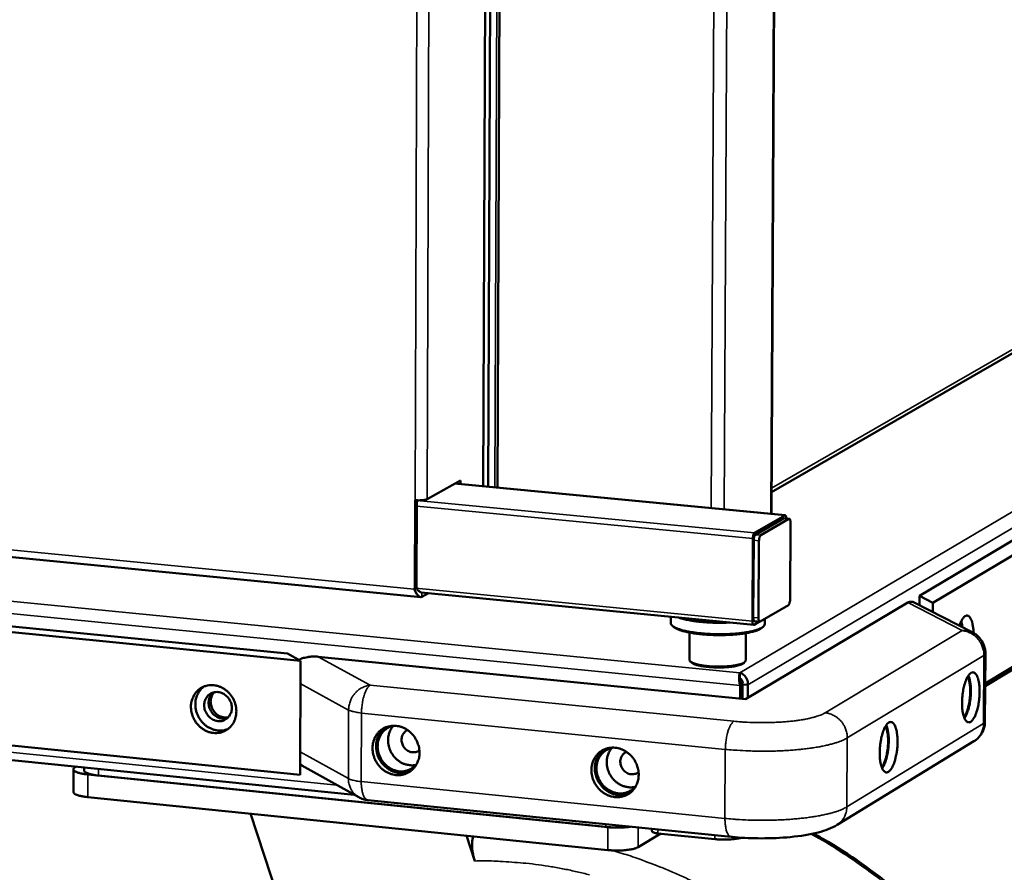
# Model space of a CAD drawing. Units: millimetres. Extents: x 91 to 8200, y 140 to 5740.
# Drawn here: x 7430 to 7662, y 4399 to 4600 of the extents above; entities that cross this region are included whole.
import ezdxf

# ---------------------------------------------------------------- set-up
doc = ezdxf.new("R2010")
doc.units = ezdxf.units.MM
doc.header["$LTSCALE"] = 28
doc.layers.add('Visible (ISO)', color=7, linetype='Continuous', lineweight=50)
doc.layers.add('Visible Narrow (ISO)', color=7, linetype='Continuous', lineweight=35)

msp = doc.modelspace()

# ---------------------------------------------------------------- linework, layer by layer
at = {"layer": 'Visible (ISO)'}
for p, q in [((7542.07, 5150.31), (7539.49, 4490.16)), ((7543.29, 5150.25), (7540.69, 4490.05)), ((7545.53, 5150.14), (7542.9, 4489.83)), ((7607.32, 4483.65), (7611, 5148.33)), ((7607.35, 4488.78), (7759.71, 4576.56)), ((7819.85, 4566.68), (7645.34, 4462.78)), ((7642.15, 4464.41), (7813.39, 4566.12)), ((7496.5, 4449.13), (6492.42, 4548.61)), ((6499.46, 4549.18), (7493.45, 4450.8)), ((7657.65, 4443.17), (7822.71, 4543.24)), ((7657.65, 4443.76), (7819.59, 4541.91)), ((6470.03, 4522.75), (7509.18, 4417.61)), ((6492.95, 4523.63), (7496.42, 4422.33)), ((7087.42, 4506.91), (7524.85, 4464.12)), ((7526.33, 4487.16), (7534.19, 4491.55)), ((7610.57, 4483.34), (7532.84, 4490.8)), ((7533.17, 4490.77), (7533.17, 4490.98)), ((7534.19, 4491.55), (7534.19, 4490.67)), ((7523.4, 4466.09), (7523.47, 4486.9)), ((7523.87, 4486.88), (7523.8, 4466.32)), ((7610.48, 4483.32), (7603.37, 4479.21)), ((7610.2, 4482.62), (7603.57, 4478.78)), ((7604.81, 4478.66), (7611.44, 4482.5)), ((7610.29, 4482.64), (7610.2, 4482.62)), ((7610.29, 4482.64), (7611.53, 4482.52)), ((7611.83, 4481.65), (7611.73, 4463.55)), ((7602.97, 4477.9), (7602.87, 4458.44)), ((7603.17, 4477.47), (7603.07, 4459.31)), ((7604.31, 4459.19), (7604.41, 4477.35)), ((7523.66, 4466.18), (7523.25, 4465.95)), ((7523.25, 4465.95), (7523.4, 4466.09)), ((7523.4, 4466.09), (7523.8, 4466.32)), ((7523.8, 4466.32), (7523.66, 4466.18)), ((7603.16, 4457.57), (7524.95, 4465.22)), ((7525.08, 4464.16), (7526.64, 4465.05)), ((7601.26, 4440.13), (7639.44, 4462.8)), ((7640.77, 4462.91), (7654.69, 4455.76)), ((7642.14, 4462.2), (7642.15, 4464.41)), ((7642.15, 4464.41), (7645.34, 4462.78)), ((7645.34, 4462.78), (7645.33, 4460.57)), ((7611.33, 4462.24), (7604.7, 4458.35)), ((7583.67, 4459.48), (7583.66, 4458.01)), ((7603.26, 4457.59), (7604.51, 4458.33)), ((7603.36, 4458.44), (7604.61, 4458.32)), ((7605.77, 4458.97), (7605.77, 4457.78)), ((7584.23, 4457.16), (7583.96, 4457.41)), ((7588.07, 4455.75), (7588.04, 4449.35)), ((7601.33, 4455.61), (7601.3, 4449.21)), ((7605.18, 4456.94), (7605.45, 4457.19)), ((7493.45, 4450.8), (7496.5, 4449.13)), ((7657.7, 4450.81), (7657.59, 4434.8)), ((7496.42, 4422.33), (7496.5, 4449.13)), ((7500.66, 4450.08), (7601.26, 4440.13)), ((7588.49, 4448.73), (7588.22, 4448.99)), ((7600.84, 4448.6), (7601.11, 4448.85)), ((7599.89, 4445.56), (7599.89, 4446.26)), ((7600.57, 4443.91), (7600.26, 4443.94)), ((7599.97, 4443.28), (7599.95, 4440.26)), ((7600.44, 4443.56), (7599.97, 4443.28)), ((7600.44, 4443.56), (7600.42, 4440.21)), ((7600.54, 4443.57), (7600.52, 4440.2)), ((7600.54, 4443.57), (7601.78, 4443.45)), ((7601.77, 4440.42), (7601.78, 4443.45)), ((7654.99, 4430.18), (7622.8, 4410.52)), ((7443.09, 4423.58), (7443.08, 4418.25)), ((7443.5, 4424.06), (7443.79, 4424.23)), ((7445.62, 4424.04), (7445.62, 4423.32)), ((7496.43, 4424.7), (7496.83, 4424.46)), ((7510.22, 4417.03), (7496.83, 4424.46)), ((7568.88, 4409.98), (7446.48, 4422.38)), ((7449.01, 4422.12), (7568.36, 4410.03)), ((7568.85, 4404.6), (7446.47, 4417.05)), ((7597.87, 4407.71), (7512.34, 4416.37)), ((7484.73, 4413.16), (7525.64, 4289.92)), ((7579.19, 4409.03), (7579.19, 4409.6)), ((7537.55, 4402.02), (7535.57, 4407.99)), ((7581.28, 4408.46), (7575.99, 4405.28)), ((7594, 4407.17), (7580.6, 4408.53))]:
    msp.add_line(p, q, dxfattribs=at)
at = {"layer": 'Visible (ISO)', "flags": 128}
for points in [[(7523.47, 4486.9, 0.011184), (7524.01, 4486.87, 0.020185), (7524.32, 4486.86, 0.002112), (7525.01, 4486.89, 0.009714), (7525.16, 4486.9, 0.016703), (7525.34, 4486.92, 0.005989), (7525.86, 4487, 0.039301), (7526.02, 4487.04, 0.018456), (7526.33, 4487.16)], [(7610.86, 4482.59, 0.05221), (7610.86, 4482.82, 0.055949), (7610.8, 4483.04, 0.030527), (7610.71, 4483.24, 0.084579), (7610.66, 4483.3, 0.163247), (7610.6, 4483.33, 0.091753), (7610.48, 4483.32)], [(7611.44, 4482.5, -0.088247), (7611.57, 4482.5, -0.16289), (7611.64, 4482.47, -0.086019), (7611.69, 4482.4, -0.029508), (7611.78, 4482.16, -0.053077), (7611.83, 4481.92, -0.049551), (7611.83, 4481.65)], [(7603.37, 4479.21, 0.035033), (7603.23, 4479.04, 0.068522), (7603.18, 4478.95, 0.020614), (7603.12, 4478.78, 0.011633), (7603.03, 4478.47, 0.038336), (7602.99, 4478.23, 0.026667), (7602.97, 4477.9)], [(7603.57, 4478.78, 0.035027), (7603.43, 4478.62, 0.068512), (7603.37, 4478.52, 0.020608), (7603.31, 4478.35, 0.01163), (7603.22, 4478.04, 0.038332), (7603.18, 4477.81, 0.026663), (7603.17, 4477.47)], [(7604.41, 4477.35, -0.02665), (7604.43, 4477.69, -0.038316), (7604.47, 4477.92, -0.011621), (7604.55, 4478.23, -0.020595), (7604.61, 4478.4, -0.068493), (7604.67, 4478.5, -0.035012), (7604.81, 4478.66)], [(7524.95, 4465.22, -0.026614), (7524.71, 4465.3, -0.054329), (7524.59, 4465.36, -0.01204), (7524.42, 4465.48, -0.006866), (7524.13, 4465.7, -0.03081), (7523.93, 4465.88, -0.02034), (7523.66, 4466.18)], [(7611.73, 4463.55, -0.02651), (7611.71, 4463.21, -0.038181), (7611.67, 4462.98, -0.011518), (7611.58, 4462.67, -0.02037), (7611.52, 4462.5, -0.068119), (7611.47, 4462.4, -0.034798), (7611.33, 4462.24)], [(7640.77, 4462.91, 0.045959), (7640.52, 4463.01, 0.070497), (7640.35, 4463.03, 0.022601), (7640.14, 4463.02, 0.019652), (7639.9, 4463, 0.061129), (7639.7, 4462.94, 0.042664), (7639.44, 4462.8)], [(7605.77, 4457.78, -0.052526), (7605.66, 4457.45, -0.097066), (7605.55, 4457.29, -0.033382), (7605.21, 4457, -0.044178), (7604.92, 4456.82, -0.016538), (7604.34, 4456.56, -0.022747), (7603.9, 4456.4, -0.010488), (7603.12, 4456.17, -0.013707), (7602.52, 4456.03, -0.007899), (7601.61, 4455.85, -0.009487), (7600.84, 4455.73, -0.006507), (7599.83, 4455.6, -0.007322), (7598.93, 4455.52, -0.005781), (7597.86, 4455.44, -0.006178), (7596.86, 4455.39, -0.00551), (7595.77, 4455.37, -0.005631), (7594.7, 4455.37, -0.005627), (7593.63, 4455.39, -0.005509), (7592.54, 4455.44, -0.006168), (7591.54, 4455.51, -0.005775), (7590.47, 4455.61, -0.007303), (7589.57, 4455.71, -0.006495), (7588.56, 4455.86, -0.009451), (7587.79, 4456, -0.007877), (7586.88, 4456.19, -0.013634), (7586.28, 4456.35, -0.010445), (7585.51, 4456.59, -0.022581), (7585.08, 4456.76, -0.01641), (7584.49, 4457.03, -0.043777), (7584.21, 4457.22, -0.032887), (7583.87, 4457.51, -0.09631), (7583.76, 4457.67, -0.051993), (7583.66, 4458.01)], [(7585.49, 4459.3, 0.009321), (7586.3, 4459.04, 0.018985), (7586.7, 4458.93, 0.001368), (7587.98, 4458.66, 0.009016), (7588.18, 4458.62, 0.006231), (7589.06, 4458.48, 0.007002), (7589.86, 4458.37, 0.005457), (7590.81, 4458.27, 0.005872), (7591.69, 4458.19, 0.005078), (7592.67, 4458.13, 0.005264), (7593.62, 4458.09, 0.005005), (7593.77, 4458.09, 0.000409), (7595.59, 4458.07, 0.009831), (7596.25, 4458.07, 0.005085), (7597.53, 4458.12)], [(7594.66, 4458.4, -0.005414), (7593.4, 4458.43, -0.010195), (7592.73, 4458.46, -0.000463), (7591.01, 4458.59, -0.00529), (7590.86, 4458.6, -0.006452), (7590.69, 4458.62, -0.000686), (7589.12, 4458.82, -0.013192), (7588.59, 4458.9, -0.006584), (7587.56, 4459.1)], [(7602.87, 4458.44, 0.050018), (7602.87, 4458.18, 0.053483), (7602.92, 4457.93, 0.029803), (7603.01, 4457.7, 0.086761), (7603.06, 4457.62, 0.163951), (7603.13, 4457.59, 0.089175), (7603.26, 4457.59)], [(7603.07, 4459.31, 0.035088), (7603.07, 4459.07, 0.043595), (7603.1, 4458.87, 0.017534), (7603.17, 4458.66, 0.040695), (7603.21, 4458.56, 0.103443), (7603.25, 4458.51, 0.0534), (7603.36, 4458.44)], [(7604.7, 4458.35, -0.089134), (7604.57, 4458.34, -0.163943), (7604.5, 4458.37, -0.08675), (7604.45, 4458.45, -0.029782), (7604.36, 4458.68, -0.053449), (7604.31, 4458.93, -0.049986), (7604.31, 4459.19)], [(7651.57, 4457.36, -0.023137), (7651.78, 4458, -0.034202), (7651.98, 4458.41, -0.007604), (7652.32, 4458.99, -0.021668), (7652.45, 4459.18, -0.048389), (7652.67, 4459.43, -0.046707), (7652.94, 4459.64, -0.083159), (7653.19, 4459.74, -0.090012), (7653.43, 4459.76, -0.087015), (7653.67, 4459.68, -0.079757), (7653.89, 4459.52, -0.042785), (7654.12, 4459.24, -0.045585), (7654.28, 4458.95, -0.020492), (7654.48, 4458.47, -0.026117), (7654.59, 4458.08, -0.013942), (7654.64, 4457.85, -0.003482), (7654.8, 4456.96, -0.024981), (7654.86, 4456.47, -0.015177), (7654.89, 4455.66)], [(7652.01, 4458.47, -0.010176), (7652.09, 4458.13, -0.010176), (7652.17, 4457.78, -0.011354), (7652.23, 4457.39, -0.011354), (7652.28, 4457)], [(7584.23, 4457.16, 0.021769), (7584.67, 4456.83, 0.044491), (7584.9, 4456.71, 0.007212), (7585.64, 4456.39, 0.019971), (7585.92, 4456.29, 0.009798), (7586.66, 4456.07, 0.012505), (7587.26, 4455.92, 0.007515), (7588.13, 4455.74, 0.008885), (7588.87, 4455.61, 0.00626), (7589.82, 4455.48, 0.006978), (7590.69, 4455.38, 0.0056), (7591.7, 4455.29, 0.005953), (7592.66, 4455.23, 0.005354), (7593.69, 4455.18, 0.00546), (7594.7, 4455.16, 0.005464), (7595.71, 4455.16, 0.005355), (7596.74, 4455.19, 0.005962), (7597.69, 4455.23, 0.005605), (7598.71, 4455.3, 0.006995), (7599.57, 4455.38, 0.006271), (7600.53, 4455.49, 0.008917), (7601.27, 4455.61, 0.007536), (7602.15, 4455.77, 0.012569), (7602.74, 4455.9, 0.009837), (7603.49, 4456.11, 0.020111), (7603.77, 4456.2, 0.007316), (7604.51, 4456.5, 0.044817), (7604.75, 4456.63, 0.021935), (7605.18, 4456.94)], [(7654.69, 4455.76, -0.034451), (7655.49, 4455.28, -0.054283), (7655.94, 4454.89, -0.014658), (7656.63, 4454.08, -0.034439), (7656.9, 4453.71, -0.034494), (7657.11, 4453.31, -0.0147), (7657.5, 4452.32, -0.054392), (7657.64, 4451.74, -0.034511), (7657.7, 4450.81)], [(7500.66, 4450.08, 0.022532), (7499.65, 4450.14, 0.037286), (7499.03, 4450.11, 0.006922), (7498.23, 4449.99, 0.007636), (7497.5, 4449.85, 0.041154), (7496.98, 4449.71, 0.023671), (7496.12, 4449.34)], [(7601.3, 4449.21, -0.051702), (7601.19, 4448.96, -0.100883), (7601.1, 4448.85, -0.035107), (7600.81, 4448.64, -0.041998), (7600.53, 4448.51, -0.014114), (7600, 4448.32, -0.020652), (7599.63, 4448.22, -0.009579), (7598.95, 4448.07, -0.012538), (7598.43, 4447.99, -0.007709), (7597.67, 4447.89, -0.009009), (7597.01, 4447.83, -0.006875), (7596.21, 4447.78, -0.007387), (7595.46, 4447.76, -0.006769), (7594.66, 4447.76, -0.006771), (7593.86, 4447.77, -0.007377), (7593.11, 4447.81, -0.006871), (7592.31, 4447.88, -0.008985), (7591.65, 4447.95, -0.007696), (7590.89, 4448.06, -0.012485), (7590.37, 4448.16, -0.009552), (7589.7, 4448.32, -0.020524), (7589.32, 4448.43, -0.01403), (7588.79, 4448.63, -0.041644), (7588.52, 4448.77, -0.034577), (7588.23, 4448.98, -0.100062), (7588.14, 4449.09, -0.051189), (7588.04, 4449.35)], [(7588.49, 4448.73, 0.022986), (7588.84, 4448.49, 0.047987), (7589.03, 4448.39, 0.008335), (7589.64, 4448.17, 0.020704), (7589.89, 4448.09, 0.009588), (7590.54, 4447.94, 0.012558), (7591.04, 4447.85, 0.007719), (7591.77, 4447.74, 0.009021), (7592.4, 4447.67, 0.006888), (7593.17, 4447.61, 0.007399), (7593.89, 4447.57, 0.006789), (7594.66, 4447.55, 0.006786), (7595.43, 4447.55, 0.00741), (7596.14, 4447.57, 0.006893), (7596.92, 4447.62, 0.009046), (7597.55, 4447.68, 0.007731), (7598.28, 4447.77, 0.012611), (7598.78, 4447.85, 0.009615), (7599.43, 4447.99, 0.020833), (7599.68, 4448.06, 0.008448), (7600.3, 4448.28, 0.04832), (7600.48, 4448.36, 0.023147), (7600.84, 4448.6)], [(7654.3, 4446.27, -0.091258), (7654.59, 4446.4, -0.126255), (7654.83, 4446.4, -0.059401), (7655.13, 4446.28, -0.081464), (7655.32, 4446.13, -0.04215), (7655.57, 4445.81, -0.045069), (7655.74, 4445.47, -0.019815), (7655.95, 4444.92, -0.025546), (7656.06, 4444.48, -0.013732), (7656.19, 4443.79, -0.016816), (7656.26, 4443.22, -0.011431), (7656.31, 4442.46, -0.012809), (7656.32, 4441.78, -0.010711), (7656.3, 4441, -0.011074), (7656.24, 4440.25, -0.011205), (7656.15, 4439.51, -0.010733), (7656.03, 4438.74, -0.013156), (7655.88, 4438.08, -0.011616), (7655.69, 4437.35, -0.017569), (7655.51, 4436.82, -0.014191), (7655.26, 4436.18, -0.027215), (7655.06, 4435.78, -0.021229), (7654.76, 4435.3, -0.048728), (7654.52, 4435.02, -0.047361), (7654.22, 4434.78, -0.086283), (7653.95, 4434.66, -0.094691), (7653.69, 4434.65, -0.090851), (7653.43, 4434.74, -0.081721), (7653.19, 4434.92, -0.042437), (7652.95, 4435.24, -0.045253), (7652.77, 4435.58, -0.019896), (7652.57, 4436.13, -0.025631), (7652.45, 4436.57, -0.013765), (7652.32, 4437.26, -0.016857), (7652.25, 4437.83, -0.011453), (7652.2, 4438.59, -0.012833), (7652.19, 4439.27, -0.010728), (7652.22, 4440.05, -0.011093), (7652.27, 4440.8, -0.011224), (7652.36, 4441.55, -0.010751), (7652.49, 4442.32, -0.013182), (7652.63, 4442.97, -0.011639), (7652.83, 4443.71, -0.017615), (7653, 4444.24, -0.014229), (7653.26, 4444.88, -0.02731), (7653.4, 4445.17, -0.012754), (7653.76, 4445.75, -0.057524), (7653.92, 4445.95, -0.029809), (7654.3, 4446.27)], [(7652.66, 4435.86, 0.018786), (7652.99, 4436.39, 0.036776), (7653.13, 4436.69, 0.005369), (7653.46, 4437.54, 0.017822), (7653.54, 4437.8, 0.011747), (7653.72, 4438.49, 0.013312), (7653.86, 4439.12, 0.0109), (7653.97, 4439.84, 0.011351), (7654.05, 4440.55, 0.011331), (7654.1, 4441.25, 0.010897), (7654.12, 4441.99, 0.01326), (7654.11, 4442.63, 0.01172), (7654.05, 4443.35, 0.01771), (7654.02, 4443.62, 0.005299), (7653.86, 4444.52, 0.036524), (7653.77, 4444.83, 0.018659), (7653.54, 4445.42)], [(7652.76, 4435.59, 0.017504), (7653.11, 4436.18, 0.034248), (7653.25, 4436.49, 0.004666), (7653.59, 4437.41, 0.016691), (7653.67, 4437.67, 0.011338), (7653.85, 4438.39, 0.012717), (7653.99, 4439.05, 0.010559), (7654.11, 4439.8, 0.01096), (7654.19, 4440.53, 0.010942), (7654.24, 4441.27, 0.010556), (7654.27, 4442.03, 0.012669), (7654.25, 4442.7, 0.011313), (7654.2, 4443.45, 0.016589), (7654.17, 4443.72, 0.004608), (7654.01, 4444.68, 0.034022), (7653.92, 4445.02, 0.01739), (7653.69, 4445.66)], [(7470.74, 4438.3, -0.034842), (7470.8, 4439.22, -0.053855), (7470.95, 4439.8, -0.01485), (7471.33, 4440.75, -0.035091), (7471.53, 4441.14, -0.037493), (7471.95, 4441.72, -0.03709), (7472.45, 4442.24, -0.038272), (7473.01, 4442.66, -0.038198), (7473.64, 4443, -0.037657), (7474.31, 4443.24, -0.037933), (7475.01, 4443.38, -0.035909), (7475.74, 4443.41, -0.036451), (7476.46, 4443.34, -0.033752), (7477.2, 4443.16, -0.034392), (7477.89, 4442.88, -0.031897), (7478.56, 4442.51, -0.03244), (7479.18, 4442.05, -0.030769), (7479.74, 4441.51, -0.031066), (7480.24, 4440.9, -0.030535), (7480.66, 4440.23, -0.030512), (7480.99, 4439.52, -0.031205), (7481.23, 4438.78, -0.030867), (7481.38, 4438, -0.032674), (7481.43, 4437.24, -0.032105), (7481.38, 4436.47, -0.034673), (7481.23, 4435.75, -0.034033), (7480.98, 4435.04, -0.0367), (7480.65, 4434.4, -0.036183), (7480.22, 4433.8, -0.038054), (7479.72, 4433.3, -0.037821), (7479.15, 4432.87, -0.038133), (7478.53, 4432.53, -0.038254), (7477.86, 4432.29, -0.036868), (7477.15, 4432.15, -0.037309), (7476.43, 4432.12, -0.034808), (7475.69, 4432.2, -0.035437), (7474.98, 4432.37, -0.032726), (7474.27, 4432.66, -0.03335), (7473.62, 4433.02, -0.0312), (7472.99, 4433.49, -0.031641), (7472.43, 4434.02, -0.030511), (7471.93, 4434.64, -0.030656), (7471.52, 4435.3, -0.030735), (7471.33, 4435.71, -0.012274), (7470.94, 4436.76, -0.050125), (7470.81, 4437.34, -0.030959), (7470.74, 4438.3)], [(7479.44, 4433.07, -0.035367), (7478.63, 4432.8, -0.05623), (7478.1, 4432.73, -0.01528), (7477.11, 4432.74, -0.035288), (7476.69, 4432.79, -0.032705), (7475.98, 4432.97, -0.033337), (7475.31, 4433.24, -0.030963), (7474.65, 4433.6, -0.031497), (7474.06, 4434.04, -0.029883), (7473.5, 4434.57, -0.030185), (7473.02, 4435.15, -0.029615), (7472.6, 4435.79, -0.029618), (7472.26, 4436.48, -0.030175), (7472.01, 4437.19, -0.029878), (7471.85, 4437.94, -0.03148), (7471.78, 4438.68, -0.03095), (7471.8, 4439.43, -0.033315), (7471.92, 4440.14, -0.032686), (7472.13, 4440.84, -0.035267), (7472.31, 4441.23, -0.015267), (7472.8, 4442.08, -0.056207), (7473.14, 4442.5, -0.035348), (7473.78, 4443.06)], [(7480.37, 4438.02, 0.039351), (7480.31, 4438.76, 0.060474), (7480.18, 4439.22, 0.018824), (7479.82, 4439.96, 0.038956), (7479.61, 4440.3, 0.039883), (7479.22, 4440.76, 0.039443), (7478.75, 4441.15, 0.042511), (7478.24, 4441.45, 0.041802), (7477.69, 4441.67, 0.045928), (7477.13, 4441.77, 0.045326), (7476.56, 4441.78, 0.048547), (7476.01, 4441.68, 0.048305), (7475.49, 4441.48, 0.048684), (7475.03, 4441.18, 0.048847), (7474.63, 4440.8, 0.046129), (7474.3, 4440.34, 0.046672), (7474.06, 4439.83, 0.042544), (7473.91, 4439.25, 0.04327), (7473.86, 4438.67, 0.039816), (7473.91, 4438.07, 0.040353), (7474.05, 4437.48, 0.038874), (7474.29, 4436.92, 0.038936), (7474.62, 4436.4, 0.039867), (7475.01, 4435.94, 0.039421), (7475.48, 4435.55, 0.042499), (7475.98, 4435.25, 0.04178), (7476.54, 4435.03, 0.045922), (7477.1, 4434.93, 0.045307), (7477.67, 4434.92, 0.048552), (7478.22, 4435.02, 0.048295), (7478.73, 4435.22, 0.048701), (7479.2, 4435.52, 0.04885), (7479.6, 4435.9, 0.046153), (7479.82, 4436.21, 0.023313), (7480.17, 4436.87, 0.065981), (7480.31, 4437.33, 0.045451), (7480.37, 4438.02)], [(7479.34, 4435.63, -0.044591), (7478.68, 4435.49, -0.067818), (7478.24, 4435.5, -0.022941), (7477.5, 4435.65, -0.044147), (7477.13, 4435.78, -0.040297), (7476.61, 4436.06, -0.040949), (7476.14, 4436.43, -0.038665), (7475.73, 4436.87, -0.038928), (7475.39, 4437.37, -0.038919), (7475.14, 4437.92, -0.038661), (7474.97, 4438.51, -0.04093), (7474.89, 4439.09, -0.040282), (7474.92, 4439.69, -0.044122), (7475, 4440.07, -0.022924), (7475.25, 4440.78, -0.067791), (7475.47, 4441.16, -0.044568), (7475.93, 4441.65)], [(7475.93, 4441.65, 0.044568), (7475.47, 4441.16, 0.067791), (7475.25, 4440.78, 0.022924), (7475, 4440.07, 0.044122), (7474.92, 4439.69, 0.040282), (7474.89, 4439.09, 0.04093), (7474.97, 4438.51, 0.038661), (7475.14, 4437.92, 0.038919), (7475.39, 4437.37, 0.038928), (7475.73, 4436.87, 0.038665), (7476.14, 4436.43, 0.040949), (7476.61, 4436.06, 0.040297), (7477.13, 4435.78, 0.044147), (7477.5, 4435.65, 0.022941), (7478.24, 4435.5, 0.067818), (7478.68, 4435.49, 0.044591), (7479.34, 4435.63)], [(7476.21, 4441.73, 0.041037), (7475.82, 4441.22, 0.063559), (7475.65, 4440.85, 0.019944), (7475.45, 4440.16, 0.040666), (7475.39, 4439.81, 0.037372), (7475.39, 4439.25, 0.037974), (7475.48, 4438.71, 0.036085), (7475.64, 4438.16, 0.036315), (7475.89, 4437.65, 0.036322), (7476.2, 4437.18, 0.036088), (7476.58, 4436.76, 0.037991), (7477, 4436.41, 0.037385), (7477.48, 4436.12, 0.040688), (7477.81, 4435.99, 0.019959), (7478.51, 4435.8, 0.063584), (7478.92, 4435.77, 0.041058), (7479.55, 4435.84)], [(7634.95, 4434.59, -0.09089), (7635.25, 4434.72, -0.125475), (7635.49, 4434.72, -0.059), (7635.8, 4434.59, -0.081493), (7635.99, 4434.44, -0.042568), (7636.24, 4434.12, -0.045389), (7636.42, 4433.78, -0.020056), (7636.63, 4433.23, -0.025783), (7636.75, 4432.79, -0.013868), (7636.88, 4432.09, -0.016974), (7636.95, 4431.52, -0.011531), (7637, 4430.75, -0.012924), (7637.01, 4430.06, -0.010793), (7636.99, 4429.28, -0.011166), (7636.93, 4428.52, -0.011279), (7636.84, 4427.78, -0.010812), (7636.71, 4427, -0.013224), (7636.57, 4426.34, -0.01169), (7636.37, 4425.6, -0.017626), (7636.19, 4425.07, -0.014267), (7635.93, 4424.42, -0.027222), (7635.73, 4424.02, -0.02128), (7635.42, 4423.53, -0.048526), (7635.18, 4423.25, -0.047018), (7634.88, 4423.01, -0.08558), (7634.61, 4422.89, -0.09379), (7634.34, 4422.87, -0.090565), (7634.08, 4422.96, -0.081747), (7633.84, 4423.14, -0.042857), (7633.59, 4423.46, -0.045575), (7633.41, 4423.8, -0.020139), (7633.2, 4424.35, -0.025869), (7633.08, 4424.8, -0.013901), (7632.95, 4425.49, -0.017017), (7632.88, 4426.07, -0.011552), (7632.83, 4426.84, -0.012949), (7632.82, 4427.52, -0.010811), (7632.84, 4428.31, -0.011185), (7632.9, 4429.07, -0.011298), (7632.99, 4429.81, -0.010831), (7633.12, 4430.59, -0.013251), (7633.26, 4431.25, -0.011714), (7633.46, 4431.99, -0.017673), (7633.64, 4432.53, -0.014305), (7633.9, 4433.18, -0.027318), (7634.05, 4433.47, -0.012721), (7634.41, 4434.06, -0.057405), (7634.57, 4434.26, -0.029789), (7634.95, 4434.59)], [(7657.59, 4434.8, -0.031717), (7657.53, 4433.95, -0.050761), (7657.41, 4433.43, -0.01265), (7657.06, 4432.51, -0.031729), (7656.89, 4432.15, -0.031818), (7656.67, 4431.82, -0.012716), (7656.06, 4431.05, -0.050939), (7655.68, 4430.67, -0.031811), (7654.99, 4430.18)], [(7524.52, 4427.49, -0.033396), (7524.46, 4426.57, -0.052118), (7524.33, 4426, -0.013787), (7523.96, 4425.04, -0.033606), (7523.77, 4424.66, -0.035801), (7523.37, 4424.08, -0.035413), (7522.89, 4423.55, -0.036577), (7522.34, 4423.11, -0.036487), (7521.74, 4422.75, -0.03616), (7521.09, 4422.48, -0.036394), (7520.41, 4422.3, -0.034706), (7519.69, 4422.23, -0.0352), (7518.98, 4422.25, -0.032781), (7518.24, 4422.37, -0.033391), (7517.55, 4422.59, -0.030998), (7516.85, 4422.91, -0.031556), (7516.22, 4423.3, -0.02977), (7515.61, 4423.79, -0.030134), (7515.08, 4424.34, -0.029286), (7514.6, 4424.96, -0.029375), (7514.21, 4425.62, -0.029593), (7513.89, 4426.33, -0.029389), (7513.66, 4427.08, -0.03064), (7513.52, 4427.82, -0.030187), (7513.48, 4428.59, -0.03227), (7513.52, 4429.33, -0.031673), (7513.67, 4430.07, -0.034157), (7513.9, 4430.76, -0.033576), (7514.22, 4431.41, -0.035787), (7514.62, 4432, -0.035387), (7515.11, 4432.53, -0.036574), (7515.65, 4432.97, -0.036469), (7516.25, 4433.33, -0.036169), (7516.9, 4433.6, -0.036388), (7517.59, 4433.78, -0.034725), (7518.3, 4433.85, -0.035204), (7519.02, 4433.83, -0.032805), (7519.75, 4433.71, -0.033404), (7520.44, 4433.49, -0.031024), (7521.14, 4433.17, -0.031573), (7521.77, 4432.78, -0.029796), (7522.38, 4432.29, -0.030153), (7522.91, 4431.74, -0.029311), (7523.39, 4431.12, -0.029397), (7523.79, 4430.46, -0.029617), (7523.97, 4430.06, -0.011464), (7524.34, 4429, -0.048634), (7524.46, 4428.43, -0.029814), (7524.52, 4427.49)], [(7516.43, 4433.42, 0.036083), (7515.75, 4432.84, 0.057107), (7515.39, 4432.41, 0.015817), (7514.86, 4431.53, 0.03601), (7514.67, 4431.11, 0.033408), (7514.45, 4430.38, 0.034038), (7514.32, 4429.63, 0.031609), (7514.3, 4428.84, 0.032149), (7514.37, 4428.07, 0.030487), (7514.55, 4427.29, 0.030793), (7514.81, 4426.54, 0.030207), (7515.17, 4425.82, 0.030207), (7515.62, 4425.15, 0.03079), (7516.13, 4424.55, 0.030482), (7516.73, 4424.01, 0.032144), (7517.36, 4423.56, 0.031602), (7518.06, 4423.19, 0.034032), (7518.77, 4422.93, 0.0334), (7519.52, 4422.76, 0.036006), (7519.97, 4422.72, 0.015815), (7521, 4422.74, 0.057106), (7521.56, 4422.84, 0.036081), (7522.39, 4423.14)], [(7518.55, 4433.86, 0.037633), (7517.75, 4433.66, 0.058299), (7517.27, 4433.44, 0.016865), (7516.49, 4432.92, 0.037841), (7516.17, 4432.66, 0.036544), (7515.71, 4432.15, 0.036965), (7515.33, 4431.58, 0.034577), (7515.03, 4430.94, 0.035184), (7514.83, 4430.27, 0.03256), (7514.71, 4429.56, 0.033169), (7514.68, 4428.84, 0.031051), (7514.75, 4428.1, 0.031491), (7514.91, 4427.38, 0.030333), (7515.16, 4426.68, 0.030492), (7515.5, 4426.01, 0.03049), (7515.91, 4425.39, 0.030331), (7516.4, 4424.82, 0.031486), (7516.94, 4424.33, 0.031045), (7517.55, 4423.9, 0.033163), (7518.18, 4423.56, 0.032552), (7518.86, 4423.31, 0.035179), (7519.54, 4423.16, 0.034569), (7520.25, 4423.1, 0.036964), (7520.93, 4423.15, 0.03654), (7521.6, 4423.29, 0.037846), (7521.99, 4423.44, 0.01687), (7522.82, 4423.86, 0.058309), (7523.26, 4424.17, 0.037639), (7523.83, 4424.77)], [(7518.38, 4433.82, 0.033187), (7517.88, 4433.19, 0.053514), (7517.65, 4432.74, 0.013723), (7517.33, 4431.86, 0.033054), (7517.23, 4431.48, 0.030702), (7517.14, 4430.79, 0.031262), (7517.14, 4430.11, 0.029413), (7517.22, 4429.41, 0.029806), (7517.38, 4428.73, 0.028806), (7517.63, 4428.06, 0.028947), (7517.95, 4427.43, 0.028945), (7518.34, 4426.84, 0.028804), (7518.79, 4426.29, 0.0298), (7519.3, 4425.82, 0.029407), (7519.87, 4425.4, 0.031254), (7520.46, 4425.06, 0.030692), (7521.1, 4424.8, 0.033046), (7521.48, 4424.7, 0.013717), (7522.41, 4424.54, 0.053504), (7522.91, 4424.52, 0.033179), (7523.71, 4424.63)], [(7521.73, 4432.81, 0.050631), (7521.25, 4432.54, 0.074334), (7520.97, 4432.28, 0.028061), (7520.62, 4431.78, 0.050335), (7520.47, 4431.47, 0.045849), (7520.34, 4430.99, 0.046529), (7520.3, 4430.5, 0.042731), (7520.35, 4429.99, 0.043244), (7520.49, 4429.5, 0.041807), (7520.71, 4429.03, 0.041807), (7521.01, 4428.61, 0.043233), (7521.36, 4428.25, 0.04272), (7521.78, 4427.95, 0.046512), (7522.23, 4427.74, 0.04583), (7522.71, 4427.61, 0.050322), (7523.05, 4427.59, 0.028053), (7523.66, 4427.65, 0.074328), (7524.02, 4427.76, 0.050621), (7524.49, 4428.05)], [(7633.29, 4424.07, 0.019137), (7633.64, 4424.61, 0.03742), (7633.78, 4424.91, 0.005561), (7634.11, 4425.76, 0.018141), (7634.2, 4426.03, 0.011908), (7634.39, 4426.73, 0.013513), (7634.52, 4427.36, 0.011042), (7634.64, 4428.1, 0.011504), (7634.73, 4428.81, 0.011485), (7634.78, 4429.53, 0.011039), (7634.8, 4430.28, 0.01346), (7634.78, 4430.92, 0.011881), (7634.73, 4431.65, 0.018026), (7634.69, 4431.93, 0.005489), (7634.52, 4432.84, 0.037163), (7634.44, 4433.15, 0.019006), (7634.2, 4433.75)], [(7633.4, 4423.81, 0.017797), (7633.75, 4424.39, 0.034785), (7633.9, 4424.71, 0.004817), (7634.24, 4425.63, 0.01696), (7634.33, 4425.9, 0.011485), (7634.52, 4426.63, 0.012894), (7634.66, 4427.29, 0.010689), (7634.78, 4428.06, 0.0111), (7634.87, 4428.8, 0.011081), (7634.92, 4429.54, 0.010687), (7634.94, 4430.32, 0.012846), (7634.93, 4431, 0.01146), (7634.88, 4431.75, 0.016857), (7634.84, 4432.03, 0.004757), (7634.68, 4433, 0.034555), (7634.59, 4433.34, 0.017681), (7634.35, 4433.99)], [(7576.1, 4422.31, -0.03348), (7576.04, 4421.39, -0.052249), (7575.91, 4420.82, -0.013845), (7575.53, 4419.86, -0.033691), (7575.34, 4419.48, -0.035791), (7574.94, 4418.89, -0.035427), (7574.45, 4418.36, -0.036486), (7573.91, 4417.91, -0.036416), (7573.3, 4417.55, -0.036018), (7572.64, 4417.28, -0.036263), (7571.95, 4417.11, -0.034565), (7571.23, 4417.03, -0.035057), (7570.51, 4417.05, -0.032683), (7569.78, 4417.18, -0.03328), (7569.08, 4417.4, -0.030963), (7568.38, 4417.72, -0.0315), (7567.74, 4418.11, -0.029796), (7567.13, 4418.6, -0.030138), (7566.59, 4419.15, -0.029362), (7566.11, 4419.77, -0.029434), (7565.71, 4420.44, -0.029703), (7565.4, 4421.15, -0.02949), (7565.16, 4421.9, -0.030765), (7565.03, 4422.65, -0.030312), (7564.98, 4423.42, -0.032381), (7565.03, 4424.16, -0.031796), (7565.18, 4424.91, -0.034223), (7565.41, 4425.59, -0.033661), (7565.74, 4426.25, -0.035778), (7566.14, 4426.84, -0.0354), (7566.63, 4427.37, -0.036483), (7567.18, 4427.81, -0.036398), (7567.78, 4428.18, -0.036027), (7568.44, 4428.45, -0.036257), (7569.13, 4428.62, -0.034584), (7569.85, 4428.7, -0.035061), (7570.57, 4428.68, -0.032707), (7571.3, 4428.55, -0.033293), (7572.01, 4428.34, -0.030989), (7572.7, 4428.02, -0.031517), (7573.34, 4427.62, -0.029822), (7573.95, 4427.13, -0.030158), (7574.49, 4426.58, -0.029388), (7574.97, 4425.96, -0.029456), (7575.37, 4425.29, -0.029729), (7575.55, 4424.89, -0.011536), (7575.92, 4423.83, -0.048789), (7576.05, 4423.26, -0.029923), (7576.1, 4422.31)], [(7567.9, 4428.24, 0.036088), (7567.22, 4427.65, 0.057089), (7566.86, 4427.21, 0.01582), (7566.34, 4426.32, 0.036019), (7566.15, 4425.9, 0.033483), (7565.93, 4425.16, 0.034098), (7565.81, 4424.41, 0.031715), (7565.79, 4423.61, 0.032244), (7565.87, 4422.84, 0.030603), (7566.06, 4422.05, 0.030906), (7566.33, 4421.3, 0.030319), (7566.7, 4420.59, 0.030321), (7567.16, 4419.92, 0.030883), (7567.68, 4419.32, 0.030584), (7568.28, 4418.78, 0.032205), (7568.93, 4418.34, 0.031677), (7569.63, 4417.98, 0.034051), (7570.35, 4417.72, 0.033433), (7571.11, 4417.56, 0.03598), (7571.56, 4417.53, 0.015795), (7572.6, 4417.56, 0.057052), (7573.16, 4417.66, 0.036052), (7574, 4417.98)], [(7570.07, 4428.7, 0.037719), (7569.26, 4428.5, 0.05838), (7568.77, 4428.28, 0.016935), (7567.98, 4427.76, 0.03793), (7567.66, 4427.49, 0.036709), (7567.2, 4426.97, 0.037113), (7566.82, 4426.39, 0.034789), (7566.52, 4425.74, 0.035381), (7566.31, 4425.07, 0.032795), (7566.2, 4424.35, 0.033394), (7566.18, 4423.63, 0.03129), (7566.25, 4422.88, 0.031725), (7566.42, 4422.16, 0.030565), (7566.68, 4421.45, 0.030725), (7567.03, 4420.78, 0.030712), (7567.45, 4420.16, 0.030557), (7567.95, 4419.59, 0.031693), (7568.5, 4419.1, 0.03126), (7569.12, 4418.67, 0.033349), (7569.77, 4418.34, 0.032749), (7570.46, 4418.1, 0.035335), (7571.15, 4417.96, 0.034739), (7571.86, 4417.91, 0.037083), (7572.55, 4417.97, 0.036672), (7573.23, 4418.13, 0.037932), (7573.62, 4418.28, 0.016941), (7574.45, 4418.72, 0.058402), (7574.89, 4419.05, 0.037725), (7575.45, 4419.66)], [(7569.82, 4428.65, 0.033338), (7569.33, 4428.01, 0.053689), (7569.1, 4427.56, 0.013831), (7568.77, 4426.66, 0.03321), (7568.68, 4426.28, 0.030892), (7568.59, 4425.59, 0.031444), (7568.59, 4424.9, 0.02961), (7568.68, 4424.19, 0.03), (7568.85, 4423.51, 0.028999), (7569.11, 4422.84, 0.029141), (7569.43, 4422.21, 0.029127), (7569.83, 4421.62, 0.028992), (7570.3, 4421.07, 0.029968), (7570.82, 4420.6, 0.029582), (7571.4, 4420.18, 0.031399), (7572, 4419.85, 0.030848), (7572.65, 4419.6, 0.033162), (7573.04, 4419.5, 0.013799), (7573.98, 4419.35, 0.053634), (7574.48, 4419.34, 0.033293), (7575.29, 4419.47)], [(7573.26, 4427.68, 0.051715), (7572.76, 4427.42, 0.07544), (7572.47, 4427.15, 0.02903), (7572.1, 4426.65, 0.051441), (7571.94, 4426.34, 0.046975), (7571.81, 4425.85, 0.047619), (7571.77, 4425.35, 0.043728), (7571.82, 4424.82, 0.044234), (7571.96, 4424.32, 0.042732), (7572.19, 4423.85, 0.042737), (7572.5, 4423.42, 0.044184), (7572.87, 4423.05, 0.043683), (7573.31, 4422.75, 0.047544), (7573.77, 4422.55, 0.046895), (7574.26, 4422.44, 0.05138), (7574.61, 4422.42, 0.028994), (7575.23, 4422.5, 0.075406), (7575.6, 4422.63, 0.051666), (7576.07, 4422.95)], [(7446.48, 4422.38, -0.012986), (7445.71, 4422.46, -0.021103), (7445.24, 4422.55, -0.002689), (7444.43, 4422.74, -0.010901), (7444.23, 4422.79, -0.02759), (7443.92, 4422.9, -0.019836), (7443.51, 4423.08, -0.062324), (7443.28, 4423.24, -0.080087), (7443.14, 4423.41, -0.131601), (7443.11, 4423.52, -0.071106), (7443.14, 4423.74, -0.145377), (7443.26, 4423.94, -0.129633), (7443.5, 4424.06)], [(7445.62, 4423.32, 0.051687), (7445.7, 4423.11, 0.099707), (7445.77, 4423.02, 0.034544), (7446, 4422.85, 0.042333), (7446.22, 4422.74, 0.014613), (7446.63, 4422.57, 0.021074), (7446.93, 4422.48, 0.009827), (7447.09, 4422.44, 0.001968), (7447.88, 4422.27, 0.018705), (7448.3, 4422.2, 0.011148), (7449.01, 4422.12)], [(7443.08, 4418.25, 0.051729), (7443.16, 4418.04, 0.099662), (7443.23, 4417.95, 0.03454), (7443.47, 4417.78, 0.042397), (7443.68, 4417.67, 0.014674), (7444.1, 4417.5, 0.021132), (7444.4, 4417.41, 0.009863), (7444.55, 4417.37, 0.00198), (7445.34, 4417.2, 0.018761), (7445.76, 4417.13, 0.011184), (7446.47, 4417.05)], [(7512.34, 4416.37, -0.025334), (7511.79, 4416.45, -0.025334), (7511.25, 4416.59, -0.025359), (7510.72, 4416.79, -0.025359), (7510.22, 4417.03)], [(7568.36, 4410.03, 0.007553), (7569.26, 4409.96, 0.014404), (7569.73, 4409.94, 0.000913), (7570.97, 4409.93, 0.007298), (7571.13, 4409.93, 0.008131), (7571.29, 4409.93, 0.001128), (7572.48, 4410, 0.016544), (7572.89, 4410.04, 0.00839), (7573.7, 4410.16)], [(7574.21, 4410.1, -0.008391), (7573.41, 4409.99, -0.016546), (7573, 4409.95, -0.001128), (7571.81, 4409.88, -0.008131), (7571.64, 4409.88, -0.007298), (7571.49, 4409.87, -0.000913), (7570.24, 4409.89, -0.014404), (7569.77, 4409.9, -0.007553), (7568.88, 4409.98)], [(7579.19, 4409.03, 0.044043), (7579.29, 4408.88, 0.098111), (7579.36, 4408.83, 0.033767), (7579.48, 4408.77, 0.011797), (7579.86, 4408.65, 0.033526), (7580.18, 4408.58, 0.026628), (7580.6, 4408.53)], [(7594, 4407.17, 0.00747), (7594.89, 4407.1, 0.014252), (7595.35, 4407.08, 0.000892), (7596.59, 4407.07, 0.007224), (7596.74, 4407.07, 0.008025), (7597.38, 4407.09, 0.007378), (7598.08, 4407.14, 0.010023), (7598.26, 4407.16, 0.001747), (7599.29, 4407.29, 0.021123), (7599.62, 4407.35, 0.010437), (7600.29, 4407.51)], [(7568.85, 4404.6, 0.007774), (7569.77, 4404.53, 0.014789), (7570.25, 4404.51, 0.000968), (7571.53, 4404.5, 0.007493), (7571.69, 4404.5, 0.008464), (7572.35, 4404.53, 0.007686), (7573.07, 4404.59, 0.010825), (7573.63, 4404.65, 0.008815), (7574.3, 4404.75, 0.016275), (7574.54, 4404.8, 0.004987), (7575.3, 4404.99, 0.036664), (7575.53, 4405.07, 0.017614), (7575.99, 4405.28)]]:
    msp.add_lwpolyline(points, format="xyb", dxfattribs=at)
at = {"layer": 'Visible (ISO)'}
for points, knots in [([(7523.25, 4465.95), (7523.63, 4465.11), (7524.18, 4464.4), (7524.62, 4464.19), (7524.8, 4464.1), (7524.96, 4464.09), (7525.08, 4464.16)], [1.570796, 1.570796, 1.570796, 1.570796, 2.690008, 2.690008, 2.690008, 3.141593, 3.141593, 3.141593, 3.141593]), ([(7599.89, 4446.26), (7599.79, 4446.05), (7599.7, 4445.31), (7599.78, 4444.42), (7599.81, 4444.05), (7599.87, 4443.65), (7599.97, 4443.28)], [0, 0, 0, 0, 1.109068, 1.109068, 1.109068, 1.570796, 1.570796, 1.570796, 1.570796]), ([(7601.78, 4443.45), (7601.88, 4444.37), (7601.46, 4445.33), (7600.79, 4445.85), (7600.52, 4446.06), (7600.2, 4446.21), (7599.89, 4446.26)], [0, 0, 0, 0, 1.109068, 1.109068, 1.109068, 1.570796, 1.570796, 1.570796, 1.570796]), ([(7599.89, 4445.56), (7599.89, 4445.51), (7599.89, 4445.45), (7599.9, 4445.29), (7599.9, 4445.21), (7599.93, 4445.02), (7599.95, 4444.91), (7599.99, 4444.73), (7600.01, 4444.65), (7600.04, 4444.57)], [0, 0, 0, 0, 0.0295001, 0.0295001, 0.0584215, 0.0584215, 0.0873643, 0.0873643, 0.1100749, 0.1100749, 0.1100749, 0.1100749]), ([(7599.94, 4444.94), (7600.28, 4444.8), (7600.58, 4444.35), (7600.57, 4443.84), (7600.57, 4443.75), (7600.56, 4443.66), (7600.54, 4443.57)], [0.076852, 0.076852, 0.076852, 0.076852, 1.350716, 1.350716, 1.350716, 1.570796, 1.570796, 1.570796, 1.570796]), ([(7600.04, 4444.56), (7600.11, 4444.35), (7600.2, 4444.09), (7600.32, 4443.81), (7600.36, 4443.73), (7600.4, 4443.64), (7600.44, 4443.56)], [0.647788, 0.647788, 0.647788, 0.647788, 1.3507155, 1.3507155, 1.3507155, 1.5707963, 1.5707963, 1.5707963, 1.5707963]), ([(7622.8, 4410.52), (7621.47, 4409.71), (7620.02, 4409.19), (7616.45, 4408.25), (7614.19, 4407.89), (7609.61, 4407.45), (7607.27, 4407.35), (7602.87, 4407.36), (7600.77, 4407.45), (7598.48, 4407.65), (7598.17, 4407.68), (7597.87, 4407.71)], [0, 0, 0, 0, 0.612582, 0.612582, 1.323151, 1.323151, 1.95073, 1.95073, 2.510007, 2.510007, 2.596393, 2.596393, 2.596393, 2.596393]), ([(7537.55, 4402.02), (7537.44, 4402.36), (7537.34, 4402.73), (7537.15, 4403.47), (7537.08, 4403.84), (7536.97, 4404.51), (7536.93, 4404.87), (7536.88, 4405.56), (7536.88, 4405.89), (7536.9, 4406.45), (7536.93, 4406.74), (7537.02, 4407.27), (7537.09, 4407.51), (7537.18, 4407.74), (7537.19, 4407.78), (7537.21, 4407.82)], [2.2535171, 2.2535171, 2.2535171, 2.2535171, 2.3494814, 2.3494814, 2.4454457, 2.4454457, 2.5399778, 2.5399778, 2.6345099, 2.6345099, 2.7274983, 2.7274983, 2.8204866, 2.8204866, 2.8398576, 2.8398576, 2.8398576, 2.8398576]), ([(7617.24, 4408.49), (7618.01, 4408.06), (7618.79, 4407.62), (7625.66, 4403.65), (7631.52, 4399.52), (7636.99, 4394.92)], [5.581781, 5.581781, 5.581781, 5.581781, 5.829893, 5.829893, 7.805021, 7.805021, 7.805021, 7.805021])]:
    msp.add_open_spline(points, degree=3, knots=knots, dxfattribs=at)
at = {"layer": 'Visible Narrow (ISO)'}
for p, q in [((7528.72, 5150.43), (7526.33, 4487.16)), ((7523.47, 4486.9), (7525.81, 5150.29)), ((7539.41, 4490.17), (7541.99, 5150.32)), ((7542.29, 4489.89), (7544.92, 5150.17)), ((7607.16, 4483.67), (7610.84, 5148.28)), ((7593.12, 4485.02), (7596.41, 5118.17)), ((7599.58, 5118.14), (7596.24, 4484.72)), ((7599.89, 4446.26), (7845.01, 4591.18)), ((7847.37, 4589.02), (7601.78, 4443.45)), ((7607.35, 4489.75), (7760.46, 4577.9)), ((6410.39, 4563.5), (7599.89, 4446.26)), ((7599.97, 4443.28), (6408.46, 4560.96)), ((6479.25, 4523.51), (7505.16, 4419.84)), ((7087.65, 4508.52), (7523.25, 4465.95)), ((7610.48, 4483.32), (7532.79, 4490.77)), ((7603.37, 4479.21), (7523.87, 4486.86)), ((7602.97, 4477.9), (7523.87, 4485.52)), ((7610.2, 4482.62), (7611.44, 4482.5)), ((7603.57, 4478.78), (7604.81, 4478.66)), ((7603.17, 4477.47), (7604.41, 4477.35)), ((7602.87, 4458.44), (7523.66, 4466.18)), ((7525.08, 4464.16), (7525.08, 4465.2)), ((7639.44, 4462.8), (7652.25, 4456.22)), ((7603.07, 4459.31), (7604.31, 4459.19)), ((7652.25, 4456.22), (7620.02, 4436.89)), ((7512.94, 4443.4), (7500.66, 4450.08)), ((7625.18, 4430.97), (7657.35, 4450.38)), ((7657.35, 4450.38), (7657.24, 4434.36)), ((7496.48, 4443.77), (7507.85, 4437.54)), ((7598.51, 4434.89), (7512.94, 4443.4)), ((7507.85, 4437.54), (7507.8, 4421.4)), ((7510.83, 4420.69), (7510.88, 4436.84)), ((7510.88, 4436.84), (7596.49, 4428.29)), ((7657.24, 4434.36), (7625.08, 4414.75)), ((7625.18, 4430.97), (7625.08, 4414.75)), ((7507.8, 4421.4), (7496.44, 4427.69)), ((7596.49, 4428.29), (7596.41, 4412.05)), ((7449.01, 4422.12), (7449.01, 4423.7)), ((7446.47, 4417.05), (7446.48, 4422.38)), ((7596.41, 4412.05), (7510.83, 4420.69)), ((7568.37, 4410.7), (7568.36, 4410.03)), ((7568.88, 4409.98), (7568.85, 4404.6)), ((7575.99, 4405.28), (7576.01, 4409.92)), ((7580.6, 4408.53), (7580.6, 4409.46)), ((7594.01, 4408.1), (7594, 4407.17))]:
    msp.add_line(p, q, dxfattribs=at)
at = {"layer": 'Visible Narrow (ISO)', "flags": 128}
for points in [[(7654.69, 4455.76, 0.035225), (7654.12, 4456.01, 0.035225), (7653.51, 4456.17, 0.035776), (7652.89, 4456.24, 0.035776), (7652.25, 4456.22)], [(7652.25, 4456.22, -0.031703), (7653.09, 4456.08, -0.051482), (7653.58, 4455.91, -0.01274), (7654.47, 4455.47, -0.031512), (7654.81, 4455.26, -0.029943), (7655.38, 4454.81, -0.030249), (7655.87, 4454.3, -0.029567), (7656.31, 4453.74, -0.029617), (7656.68, 4453.12, -0.02993), (7656.85, 4452.75, -0.011662), (7657.19, 4451.78, -0.049045), (7657.3, 4451.25, -0.030116), (7657.35, 4450.38)], [(7657.35, 4450.38, 0.073939), (7657.5, 4450.47, 0.073939), (7657.61, 4450.59, 0.0523), (7657.67, 4450.7, 0.0523), (7657.7, 4450.81)], [(7512.94, 4443.4, 0.032099), (7512.12, 4443.26, 0.052142), (7511.63, 4443.09, 0.013017), (7510.75, 4442.65, 0.031891), (7510.4, 4442.44, 0.029873), (7509.85, 4441.99, 0.030298), (7509.35, 4441.49, 0.029202), (7508.91, 4440.92, 0.029355), (7508.54, 4440.3, 0.029349), (7508.38, 4439.93, 0.011286), (7508.03, 4438.95, 0.048214), (7507.91, 4438.42, 0.029546), (7507.85, 4437.54)], [(7510.88, 4436.84, -0.011831), (7510.91, 4437.76, -0.021472), (7510.96, 4438.27, -0.002157), (7511.13, 4439.46, -0.011391), (7511.16, 4439.69, -0.013879), (7511.3, 4440.3, -0.012316), (7511.49, 4440.99, -0.018402), (7511.67, 4441.49, -0.015038), (7511.92, 4442.09, -0.028109), (7512.06, 4442.36, -0.013181), (7512.41, 4442.91, -0.058168), (7512.58, 4443.1, -0.030535), (7512.94, 4443.4)], [(7507.85, 4437.54, 0.015932), (7508.34, 4437.33, 0.033163), (7508.59, 4437.25, 0.004099), (7508.99, 4437.16, 0.002557), (7509.62, 4437.01, 0.020658), (7510.1, 4436.92, 0.012651), (7510.88, 4436.84)], [(7620.02, 4436.89, -0.014368), (7619.28, 4436.51, -0.029211), (7618.9, 4436.36, -0.003169), (7617.71, 4435.96, -0.013665), (7617.43, 4435.87, -0.008067), (7616.46, 4435.63, -0.009603), (7615.64, 4435.45, -0.006451), (7614.54, 4435.25, -0.007331), (7613.57, 4435.11, -0.005473), (7612.37, 4434.95, -0.005991), (7611.27, 4434.84, -0.004891), (7610, 4434.74, -0.005189), (7608.8, 4434.66, -0.004587), (7607.5, 4434.61, -0.004732), (7606.23, 4434.58, -0.004503), (7604.92, 4434.57, -0.004526), (7603.62, 4434.59, -0.004626), (7603.44, 4434.59, -0.000346), (7601.02, 4434.69, -0.009163), (7600.17, 4434.75, -0.00468), (7598.51, 4434.89)], [(7620.02, 4436.89, -0.031691), (7620.86, 4436.75, -0.051487), (7621.36, 4436.58, -0.012733), (7622.26, 4436.13, -0.031494), (7622.61, 4435.91, -0.029876), (7623.18, 4435.46, -0.030194), (7623.68, 4434.95, -0.029482), (7624.13, 4434.37, -0.029538), (7624.5, 4433.74, -0.029844), (7624.67, 4433.37, -0.011609), (7625.01, 4432.39, -0.048941), (7625.13, 4431.86, -0.030035), (7625.18, 4430.97)], [(7598.51, 4434.89, 0.029994), (7598.15, 4434.59, 0.057604), (7598, 4434.4, 0.012844), (7597.65, 4433.85, 0.027539), (7597.51, 4433.58, 0.014518), (7597.27, 4432.97, 0.017882), (7597.1, 4432.47, 0.01189), (7596.91, 4431.78, 0.013433), (7596.78, 4431.16, 0.010996), (7596.74, 4430.94, 0.00202), (7596.57, 4429.73, 0.020803), (7596.52, 4429.22, 0.011429), (7596.49, 4428.29)], [(7657.59, 4434.8, -0.052287), (7657.56, 4434.68, -0.052287), (7657.5, 4434.58, -0.073545), (7657.39, 4434.45, -0.073545), (7657.24, 4434.36)], [(7657.24, 4434.36, -0.030927), (7657.2, 4433.58, -0.049104), (7657.09, 4433.1, -0.012043), (7656.78, 4432.25, -0.031074), (7656.64, 4431.93, -0.032851), (7656.45, 4431.63, -0.013375), (7655.92, 4430.94, -0.052692), (7655.59, 4430.61, -0.032827), (7654.99, 4430.18)], [(7596.49, 4428.29, 0.003962), (7598.34, 4428.12, 0.007795), (7599.27, 4428.06, 0.000248), (7601.97, 4427.92, 0.00393), (7602.14, 4427.92, 0.003783), (7603.6, 4427.88, 0.003801), (7605.05, 4427.86, 0.003845), (7606.49, 4427.86, 0.003796), (7607.95, 4427.89, 0.004036), (7609.35, 4427.94, 0.003914), (7610.79, 4428.01, 0.004382), (7612.12, 4428.1, 0.004169), (7613.52, 4428.22, 0.004933), (7614.76, 4428.35, 0.004597), (7616.09, 4428.51, 0.005781), (7617.22, 4428.67, 0.00526), (7618.46, 4428.87, 0.00709), (7619.46, 4429.07, 0.006272), (7620.58, 4429.31, 0.009171), (7621.44, 4429.53, 0.007843), (7622.44, 4429.81, 0.012639), (7622.7, 4429.9, 0.002637), (7623.98, 4430.37, 0.026538), (7624.38, 4430.55, 0.013158), (7625.18, 4430.97)], [(7510.83, 4420.69, -0.012776), (7510.05, 4420.77, -0.020845), (7509.57, 4420.86, -0.002604), (7508.94, 4421.01, -0.004169), (7508.54, 4421.1, -0.033422), (7508.29, 4421.18, -0.016081), (7507.8, 4421.4)], [(7507.8, 4421.4, 0.032225), (7507.85, 4420.57, 0.050613), (7507.96, 4420.05, 0.012963), (7508.28, 4419.17, 0.032395), (7508.44, 4418.83, 0.034756), (7508.65, 4418.5, 0.014796), (7509.21, 4417.8, 0.055343), (7509.57, 4417.46, 0.034768), (7510.22, 4417.03)], [(7512.34, 4416.37, -0.053729), (7512.01, 4416.49, -0.093217), (7511.85, 4416.61, -0.033177), (7511.57, 4416.95, -0.047211), (7511.42, 4417.21, -0.021569), (7511.22, 4417.72, -0.027223), (7511.1, 4418.14, -0.014765), (7511.05, 4418.39, -0.003876), (7510.89, 4419.33, -0.026338), (7510.84, 4419.84, -0.016052), (7510.83, 4420.69)], [(7625.08, 4414.75, -0.013262), (7624.29, 4414.32, -0.026715), (7623.88, 4414.14, -0.002675), (7622.61, 4413.67, -0.012742), (7622.34, 4413.58, -0.007921), (7621.35, 4413.29, -0.009255), (7620.49, 4413.08, -0.006337), (7619.36, 4412.83, -0.00716), (7618.36, 4412.63, -0.005315), (7617.12, 4412.43, -0.00584), (7615.99, 4412.26, -0.004646), (7614.66, 4412.1, -0.004985), (7613.42, 4411.97, -0.004214), (7612.03, 4411.85, -0.004428), (7610.7, 4411.76, -0.003956), (7609.26, 4411.69, -0.004079), (7607.86, 4411.64, -0.003837), (7606.4, 4411.61, -0.003886), (7604.96, 4411.61, -0.003842), (7603.51, 4411.63, -0.003824), (7602.05, 4411.67, -0.003972), (7601.88, 4411.67, -0.000253), (7599.19, 4411.81, -0.007876), (7598.25, 4411.88, -0.004005), (7596.41, 4412.05)], [(7625.08, 4414.75, -0.030919), (7625.03, 4413.96, -0.049074), (7624.92, 4413.47, -0.012037), (7624.62, 4412.61, -0.031069), (7624.47, 4412.29, -0.032908), (7624.28, 4411.99, -0.013415), (7623.75, 4411.29, -0.052786), (7623.42, 4410.96, -0.032885), (7622.8, 4410.52)], [(7596.41, 4412.05, 0.015553), (7596.42, 4411.19, 0.025594), (7596.47, 4410.68, 0.00366), (7596.62, 4409.73, 0.014243), (7596.66, 4409.49, 0.026613), (7596.78, 4409.07, 0.02083), (7596.98, 4408.56, 0.046886), (7597.12, 4408.29, 0.033527), (7597.39, 4407.95, 0.094159), (7597.55, 4407.83, 0.053759), (7597.87, 4407.71)], [(7616.69, 4408.37, -0.006282), (7620.14, 4406.42, -0.011994), (7621.91, 4405.33, -0.000602), (7626.55, 4402.31, -0.006281), (7626.99, 4402.01, -0.006207), (7627.42, 4401.71, -0.000587), (7631.93, 4398.43, -0.011805), (7633.6, 4397.14, -0.006208), (7636.7, 4394.59)], [(7614.18, 4380.61, 0.006503), (7610.91, 4383.31, 0.012336), (7609.13, 4384.67, 0.000642), (7604.38, 4388.11, 0.006502), (7603.91, 4388.44, 0.006586), (7601.24, 4390.21, 0.006559), (7598.52, 4391.92, 0.006651), (7595.78, 4393.54, 0.006621), (7592.98, 4395.09, 0.006722), (7590.18, 4396.55, 0.00669), (7587.32, 4397.95, 0.006797), (7584.46, 4399.25, 0.006763), (7581.54, 4400.48, 0.006876), (7580.99, 4400.69, 0.000718), (7575.68, 4402.68, 0.013082), (7573.65, 4403.37, 0.006877), (7569.74, 4404.53)], [(7537.55, 4402.02, -0.007616), (7541.47, 4402.03, -0.014408), (7543.54, 4401.94, -0.000875), (7548.93, 4401.55, -0.007616), (7549.55, 4401.5, -0.007483), (7552.57, 4401.13, -0.007524), (7555.56, 4400.68, -0.007389), (7558.58, 4400.14, -0.007431), (7561.56, 4399.5, -0.007296), (7564.56, 4398.77, -0.007337)]]:
    msp.add_lwpolyline(points, format="xyb", dxfattribs=at)

doc.saveas('drawing.dxf')
